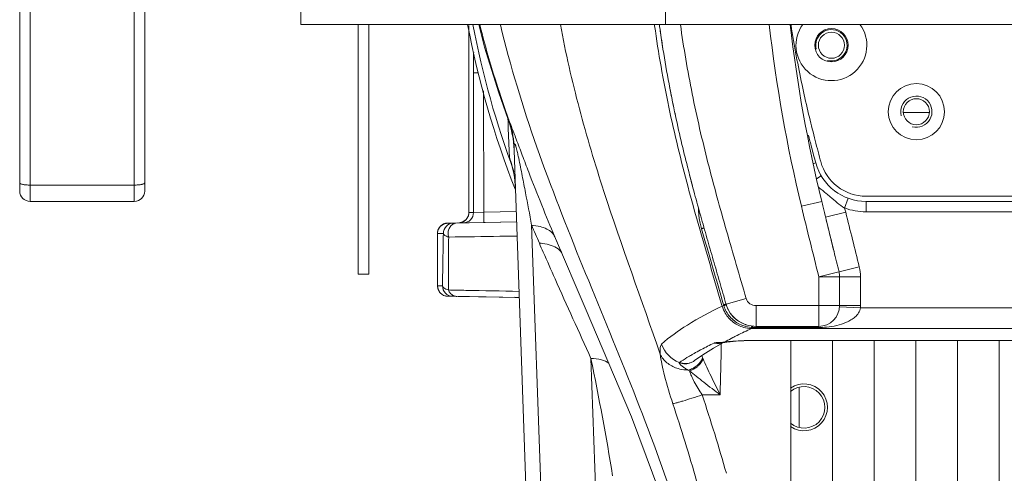
# Model space of a CAD drawing. Units: inches. Extents: x 2061 to 4127, y -392 to 1072.
# Drawn here: x 2949 to 3044, y -145 to -102 of the extents above; entities that cross this region are included whole.
import ezdxf

# ---------------------------------------------------------------- set-up
doc = ezdxf.new("R2010")
doc.units = ezdxf.units.IN
doc.header["$MEASUREMENT"] = 0
doc.layers.get('0').update_dxf_attribs({"lineweight": 18})

msp = doc.modelspace()

# ---------------------------------------------------------------- linework, layer by layer
for p, q in [((2950.416, -119.356), (2950.416, -53.356)), ((2960.416, -119.356), (2960.416, -53.356)), ((2949.416, -118.356), (2949.416, -54.356)), ((2976.416, -70.356), (2976.416, -102.356)), ((3011.416, -70.356), (3011.416, -102.356)), ((2961.416, -118.356), (2961.416, -92.981)), ((3178.416, -102.356), (2976.416, -102.356)), ((2981.916, -102.356), (2981.916, -126.356)), ((2982.916, -102.356), (2982.916, -126.356)), ((2992.515, -102.453), (2992.535, -120.414)), ((3010.342, -102.369), (3010.359, -102.492)), ((3010.821, -102.417), (3010.838, -102.54)), ((2993.441, -107.017), (2992.961, -107.018)), ((2992.961, -107.018), (2992.975, -120.414)), ((2993.947, -108.746), (2993.96, -120.379)), ((2996.296, -111.478), (2996.316, -111.448)), ((3034.228, -110.824), (3036.728, -110.824)), ((2996.437, -115.188), (2996.316, -112.307)), ((2999.567, -191.342), (2996.881, -114.43)), ((3025.625, -115.714), (3025.822, -115.661)), ((3025.884, -117.177), (3026.346, -116.903)), ((2950.416, -117.786), (2960.416, -117.786)), ((3013.991, -117.869), (3013.934, -117.653)), ((3028.578, -119.988), (3028.924, -119.049)), ((3030.649, -118.856), (3124.184, -118.856)), ((2950.416, -119.356), (2960.416, -119.356)), ((3024.447, -119.826), (3026.391, -119.356)), ((3030.649, -120.356), (3030.649, -119.356)), ((3124.184, -119.356), (3030.649, -119.356)), ((2992.975, -120.414), (2992.535, -120.415)), ((2992.535, -120.415), (2992.535, -120.415)), ((2993.96, -120.379), (2992.975, -120.414)), ((2997.087, -120.321), (2993.96, -120.379)), ((3026.762, -120.88), (3028.705, -120.403)), ((3124.184, -120.356), (3030.649, -120.356)), ((2990.498, -121.435), (2991.558, -121.414)), ((2990.499, -121.435), (2990.498, -121.435)), ((2991.063, -121.434), (2990.499, -121.435)), ((2997.122, -121.326), (2991.063, -121.434)), ((2991.95, -121.325), (2991.553, -121.415)), ((2991.554, -121.415), (2991.554, -121.415)), ((2991.994, -121.415), (2991.554, -121.415)), ((2993.964, -121.379), (2991.994, -121.415)), ((2997.122, -121.321), (2993.964, -121.379)), ((3000.485, -176.869), (2998.556, -121.638)), ((3014.534, -121.479), (3014.687, -122.019)), ((3026.88, -121.359), (3027.004, -121.862)), ((3027.004, -121.862), (3027.075, -122.152)), ((2989.564, -122.131), (2989.517, -122.436)), ((2989.522, -127.47), (2989.517, -122.435)), ((2990.082, -122.435), (2989.517, -122.436)), ((2989.523, -127.47), (2989.517, -122.436)), ((2989.517, -122.436), (2989.517, -122.436)), ((3000.783, -122.766), (3000.847, -122.918)), ((3014.687, -122.019), (3014.789, -122.374)), ((3027.075, -122.152), (3027.167, -122.521)), ((3027.167, -122.521), (3027.498, -123.861)), ((3027.498, -123.861), (3027.585, -124.211)), ((3026.114, -126.598), (3029.998, -125.645)), ((2981.916, -126.356), (2982.916, -126.356)), ((3026.114, -131.356), (3026.114, -126.598)), ((3026.114, -126.598), (3030.114, -126.598)), ((3028.114, -129.356), (3028.114, -126.598)), ((3030.114, -126.598), (3030.114, -129.356)), ((2989.522, -127.47), (2989.57, -127.775)), ((2989.522, -127.47), (2989.523, -127.47)), ((2989.523, -127.47), (2989.996, -127.47)), ((2990.506, -128.469), (2990.979, -128.468)), ((2990.506, -128.469), (2990.506, -128.469)), ((2991.496, -128.486), (2990.506, -128.469)), ((2990.979, -128.468), (2997.375, -128.569)), ((2997.375, -128.582), (2991.496, -128.486)), ((2996.954, -128.568), (2996.954, -128.567)), ((2996.954, -128.567), (2997.375, -128.573)), ((2997.375, -128.575), (2996.954, -128.568)), ((2996.954, -128.573), (2996.954, -128.57)), ((2996.954, -128.57), (2997.375, -128.576)), ((2997.375, -128.58), (2996.954, -128.573)), ((3016.818, -129.348), (3016.837, -129.412)), ((3016.837, -129.412), (3017.001, -129.365)), ((3019.139, -128.678), (3017.217, -129.232)), ((3020.114, -129.356), (3020.114, -131.356)), ((3020.114, -129.356), (3030.114, -129.356)), ((3028.11, -129.468), (3030.107, -129.58)), ((3124.726, -129.58), (3030.107, -129.58)), ((3020.114, -131.356), (3026.114, -131.356)), ((3019.649, -131.566), (3019.649, -131.458)), ((3135.184, -131.566), (3019.649, -131.566)), ((3020.114, -131.407), (3020.114, -131.468)), ((3026.114, -131.468), (3020.114, -131.468)), ((3016.022, -133.439), (3016.97, -132.915)), ((3016.918, -132.922), (3017.09, -132.898)), ((3017.271, -132.872), (3017.042, -132.879)), ((3017.09, -132.898), (3017.273, -132.872)), ((3017.271, -132.872), (3017.608, -132.828)), ((3017.273, -132.872), (3017.271, -132.872)), ((3019.825, -132.727), (3019.825, -132.716)), ((3135.008, -132.716), (3019.825, -132.716)), ((3023.416, -158.267), (3023.416, -132.727)), ((3027.416, -161.103), (3027.416, -132.727)), ((3031.416, -163.629), (3031.416, -132.727)), ((3035.416, -165.874), (3035.416, -132.727)), ((3039.416, -167.856), (3039.416, -132.727)), ((3043.416, -168.817), (3043.416, -132.727)), ((3014.193, -134.642), (3014.98, -134.085)), ((3014.816, -133.592), (3014.771, -133.616)), ((3014.829, -133.585), (3014.816, -133.592)), ((3014.98, -134.085), (3016.022, -133.439)), ((3004.248, -134.444), (3005.802, -178.951)), ((3014.193, -134.642), (3014.143, -134.678)), ((3014.194, -134.641), (3014.193, -134.642)), ((3016.647, -137.94), (3014.917, -137.94)), ((3024.224, -137.211), (3024.227, -141.06))]:
    msp.add_line(p, q)
for points in [[(2993.471, -102.356), (2994.036, -104.547), (2995.41, -108.939), (2996.296, -111.479)], [(2996.537, -115.485), (2996.53, -115.467), (2996.533, -115.475), (2996.551, -115.532)], [(2996.551, -115.532), (2996.608, -115.715), (2996.686, -115.993)], [(2996.686, -115.993), (2996.766, -116.318), (2996.84, -116.668), (2996.903, -117.034), (2996.953, -117.408)], [(2992.535, -120.415), (2992.484, -120.73), (2992.279, -121.084), (2991.95, -121.325)], [(2990.498, -121.435), (2990.097, -121.527), (2989.767, -121.773), (2989.564, -122.131)], [(3000.847, -122.918), (3003.705, -129.567), (3008.139, -140.06), (3011.559, -149.221)], [(2989.57, -127.775), (2989.774, -128.132), (2990.105, -128.378), (2990.506, -128.469)], [(2991.301, -128.473), (2991.337, -128.474), (2991.361, -128.474)], [(3016.897, -132.923), (3016.881, -132.927), (3016.918, -132.922)], [(3017.608, -132.828), (3018.194, -132.777), (3018.933, -132.741), (3019.825, -132.727)], [(3019.825, -132.727), (3135.119, -132.727), (3135.968, -132.743), (3136.699, -132.782), (3137.273, -132.833)]]:
    msp.add_lwpolyline(points)
for centre, radius in [((3027.325, -104.356), 1.6), ((3027.325, -104.356), 1.25), ((3035.478, -110.736), 2.7), ((3035.478, -110.736), 1.25)]:
    msp.add_circle(centre, radius)
for centre, radius, start, end in [((3077.416, -86.356), 86.5, 190.6705, 201.57669), ((3077.416, -86.356), 86, 190.73608, 200.49544), ((3126.296, -86.582), 116.556, 187.8179, 188.07777), ((3163.006, -86.356), 142.544, 186.45054, 193.58016), ((3163.006, -86.356), 140.544, 186.53814, 193.58016), ((3027.325, -104.356), 3.4, 143.81055, 36.19245), ((3027.325, -104.356), 1.5, 255, 195), ((3035.478, -110.736), 1.5, 255, 195), ((3132.214, -85.269), 122.613, 191.55518, 192.25092), ((3064.955, -109.292), 68.706, 181.78882, 182.51528), ((2986.89, -114.874), 10, 2.54383, 19.84534), ((2986.843, -114.789), 10.045, 2.05081, 19.42536), ((2987.204, -114.749), 9.709, 4.5923, 19.20938), ((3178.544, -74.167), 158.257, 194.19725, 194.63205), ((3204.967, -67.246), 185.571, 194.63875, 195.12333), ((2986.964, -118.561), 10.055, 2.32609, 19.59577), ((2963.649, -122.316), 34.403, 11.92771, 12.64301), ((3030.649, -114.356), 5, 195.12173, 270), ((3030.649, -114.356), 4.5, 195.12173, 270), ((3189.301, -71.376), 181.371, 194.51191, 194.78258), ((3247.481, -55.311), 242.163, 194.99878, 195.85695), ((3035.067, -107.482), 13.818, 229.32751, 229.83582), ((2950.416, -118.356), 1, 180, 270), ((2960.416, -118.356), 1, 270, 0), ((2996.041, -155.914), 48.378, 49.88648, 50.48555), ((3024.82, -121.356), 4, 13.78372, 20.00733), ((3030.649, -114.356), 6, 249.81329, 270), ((2991.975, -120.415), 1, 271.06937, 0.06909), ((2991.535, -120.416), 1, 325.65414, 339.84196), ((3022.021, -119.897), 7.455, 187.42624, 191.87629), ((2990.517, -122.434), 0.999, 146.54979, 160.10644), ((2990.52, -122.436), 1.003, 137.11432, 146.54799), ((2990.52, -122.438), 1.005, 122.04813, 137.04992), ((2990.516, -122.431), 0.997, 114.07888, 122.03847), ((2991.082, -122.434), 1, 91.06937, 180.06909), ((2991.537, -120.42), 0.995, 293.9394, 300.93484), ((2991.532, -120.412), 1.005, 300.95183, 316.85333), ((2991.533, -120.414), 1.003, 316.92145, 325.65298), ((3199.669, -36.664), 218.327, 202.90506, 203.39693), ((3022.303, -119.848), 7.741, 191.80558, 195.94618), ((3273.696, -4.645), 298.983, 203.39506, 203.57831), ((3201.081, -38.111), 217.453, 202.9547, 203.3891), ((3026.114, -126.598), 4, 0, 13.78592), ((3026.114, -126.598), 2, 0, 13.78592), ((2990.996, -127.469), 1, 180.05713, 269.05685), ((2990.522, -127.47), 0.999, 200.01908, 213.57747), ((2990.526, -127.467), 1.003, 213.57926, 223.01091), ((2990.526, -127.466), 1.005, 223.07531, 238.07907), ((2990.521, -127.472), 0.997, 238.08875, 246.04659), ((3019.755, -128.539), 3.046, 196.66329, 210.94425), ((3020.477, -142.265), 13.443, 104.517, 105.09184), ((3026.381, -126.575), 9.787, 196.08192, 196.56449), ((3019.796, -128.521), 2.92, 196.80088, 205.87231), ((3020.001, -128.427), 2.898, 196.11753, 213.67805), ((3026.114, -129.356), 2, 270, 0), ((3026.114, -129.356), 4, 356.79015, 0), ((3020.011, -128.422), 2.91, 204.62026, 207.56236), ((3019.967, -128.45), 2.857, 213.69032, 215.68932), ((3020.021, -128.408), 2.926, 215.6697, 232.05468), ((3019.978, -128.442), 2.871, 215.68937, 217.09119), ((3020.007, -128.419), 2.908, 217.10216, 224.05336), ((3020.029, -128.398), 2.938, 224.04481, 227.25035), ((3020.035, -128.392), 2.946, 227.24984, 231.24176), ((3020.034, -128.393), 2.945, 231.2417, 235.00303), ((3020.033, -128.394), 2.944, 232.02801, 234.48552), ((3020.081, -128.317), 3.035, 239.4835, 250.0116), ((3019.877, -128.379), 3.087, 252.18697, 265.77523), ((3020.085, -128.307), 3.046, 250.00231, 251.6301), ((3020.086, -128.306), 3.047, 250.75942, 252.77651), ((3020.086, -128.305), 3.048, 251.63038, 252.81207), ((3020.114, -128.189), 3.167, 262.08226, 264.84007), ((3019.711, -128.595), 2.972, 254.25924, 268.82137), ((3020.097, -121.314), 10.154, 267.47194, 268.46551), ((3020.156, -119.285), 12.184, 268.44684, 268.7258), ((3020.125, -121.005), 10.463, 268.68503, 269.93818), ((3026.112, -123.425), 8.044, 270.01353, 275.29687), ((3013.884, -132.026), 3.044, 199.86282, 247.60384), ((3032.185, -166.267), 37.004, 115.81362, 117.97052), ((3031.649, -159.096), 30.012, 118.73892, 119.12589), ((3032.782, -161.169), 32.374, 117.45134, 118.73296), ((3026.345, -155.503), 24.757, 120.21554, 120.66378), ((3027.053, -156.719), 26.164, 119.57317, 120.21371), ((3028.711, -159.667), 29.546, 118.15203, 119.54967), ((3019.512, -132.539), 4.903, 199.21842, 199.9616), ((2712.537, -194.154), 297.76, 9.36267, 11.56793), ((3013.313, -133.479), 1.458, 292.35383, 304.69453), ((3013.158, -133.644), 1.955, 300.95722, 314.76078), ((3013.219, -133.744), 1.934, 315.69502, 320.69667), ((3019.728, -132.461), 5.132, 199.95792, 200.28394), ((3019.994, -132.362), 5.416, 200.2923, 201.61735), ((3020.146, -132.302), 5.58, 201.6192, 202.85929), ((3015.274, -132.264), 3.704, 242.5411, 245.08364), ((3024.696, -139.135), 2.25, 235.23341, 124.77205), ((3024.696, -139.135), 2, 229.51699, 130.48372)]:
    msp.add_arc(centre, radius, start, end)
for points, knots in [([(2996.372, -111.555), (2996.106, -110.8), (2995.067, -107.771), (2994.154, -104.698), (2993.568, -102.368)], [0, 0, 0, 0, 0.249895, 1, 1, 1, 1]), ([(3012.278, -148.453), (3011.018, -144.565), (3008.134, -136.908), (3003.413, -125.594), (2998.911, -114.186), (2996.493, -106.358), (2995.557, -102.379)], [0, 0, 0, 0, 0.250008, 0.500013, 0.750015, 1, 1, 1, 1]), ([(3001.321, -102.373), (3001.814, -105.088), (3003.044, -110.476), (3006.23, -121.05), (3009.099, -128.82), (3010.902, -134.037)], [0, 0, 0, 0, 0.250012, 0.500005, 1, 1, 1, 1]), ([(3010.359, -102.492), (3010.54, -103.798), (3010.948, -106.406), (3011.949, -111.587), (3012.888, -115.434), (3013.569, -117.982)], [0, 0, 0, 0, 0.250033, 0.500048, 1, 1, 1, 1]), ([(3010.838, -102.54), (3010.939, -103.27), (3011.211, -105.115), (3011.708, -107.978), (3012.325, -111.026), (3012.953, -113.786), (3013.571, -116.281), (3014.175, -118.577), (3014.774, -120.752), (3015.375, -122.876), (3015.986, -124.99), (3016.603, -127.109), (3017.013, -128.524), (3017.217, -129.232)], [0, 0, 0, 0, 0.080406, 0.203637, 0.317301, 0.420015, 0.512692, 0.59803, 0.679214, 0.759015, 0.839103, 0.919558, 1, 1, 1, 1]), ([(3012.086, -109.83), (3011.966, -109.241), (3011.632, -107.544), (3011.235, -105.254), (3010.98, -103.549), (3010.896, -102.96)], [0, 0, 0, 0, 0.258492, 0.743991, 1, 1, 1, 1]), ([(3012.831, -102.356), (3013.143, -104.593), (3013.9, -109.048), (3015.431, -115.649), (3017.239, -122.177), (3018.514, -126.509), (3019.139, -128.678)], [0, 0, 0, 0, 0.25001, 0.500007, 0.750004, 1, 1, 1, 1]), ([(3023.444, -102.362), (3023.465, -102.5), (3023.641, -103.631), (3023.994, -105.669), (3024.546, -108.395), (3025.114, -110.891), (3025.682, -113.184), (3026.083, -114.708), (3026.29, -115.474), (3026.305, -115.53)], [0, 0, 0, 0, 0.031679, 0.259247, 0.469148, 0.658828, 0.829972, 0.987564, 1, 1, 1, 1]), ([(2992.991, -105.057), (2992.982, -105.139), (2992.976, -105.37), (2992.966, -105.799), (2992.961, -106.37), (2992.96, -106.793), (2992.961, -107.018)], [0, 0, 0, 0, 0.125494, 0.353169, 0.656457, 1, 1, 1, 1]), ([(2996.316, -111.448), (2996.316, -111.447), (2996.32, -111.444), (2996.324, -111.453), (2996.33, -111.461), (2996.337, -111.477), (2996.352, -111.508), (2996.364, -111.535), (2996.372, -111.555)], [0, 0, 0, 0, 0.033685, 0.080071, 0.167533, 0.302698, 0.486584, 1, 1, 1, 1]), ([(2996.372, -111.555), (2996.456, -111.752), (2996.69, -112.357), (2997.115, -113.481), (2997.664, -114.945), (2998.47, -117.061), (2999.5, -119.681), (3000.354, -121.75), (3000.783, -122.766)], [0, 0, 0, 0, 0.05326, 0.161473, 0.299206, 0.442552, 0.725364, 1, 1, 1, 1]), ([(2996.876, -114.179), (2996.876, -114.16), (2996.876, -114.091), (2996.878, -114.022), (2996.881, -113.972)], [0, 0, 0, 0, 0.270761, 1, 1, 1, 1]), ([(2996.881, -114.43), (2996.88, -114.408), (2996.877, -114.324), (2996.876, -114.241), (2996.876, -114.179)], [0, 0, 0, 0, 0.25977, 1, 1, 1, 1]), ([(2996.881, -113.972), (2996.883, -113.947), (2996.887, -113.911), (2996.896, -113.867), (2996.903, -113.844), (2996.914, -113.826), (2996.936, -113.826), (2996.956, -113.853), (2996.98, -113.9), (2997.009, -113.976), (2997.053, -114.114), (2997.105, -114.308), (2997.163, -114.546), (2997.2, -114.706), (2997.218, -114.786)], [0, 0, 0, 0, 0.065527, 0.09217, 0.113569, 0.128698, 0.141108, 0.163735, 0.208674, 0.279191, 0.370927, 0.579906, 0.791869, 1, 1, 1, 1]), ([(2996.538, -115.49), (2996.523, -115.449), (2996.498, -115.376), (2996.465, -115.283), (2996.449, -115.224), (2996.437, -115.197), (2996.437, -115.188)], [0, 0, 0, 0, 0.415243, 0.72489, 0.920922, 1, 1, 1, 1]), ([(2997.309, -115.205), (2997.429, -115.769), (2997.647, -116.872), (2998.058, -119.017), (2998.357, -120.598), (2998.556, -121.638)], [0, 0, 0, 0, 0.263735, 0.514917, 1, 1, 1, 1]), ([(2949.416, -117.571), (2949.416, -117.578), (2949.42, -117.594), (2949.436, -117.615), (2949.461, -117.636), (2949.51, -117.664), (2949.594, -117.695), (2949.717, -117.727), (2949.867, -117.752), (2950.038, -117.771), (2950.224, -117.783), (2950.351, -117.786), (2950.416, -117.786)], [0, 0, 0, 0, 0.020441, 0.044455, 0.074213, 0.110741, 0.20504, 0.326762, 0.472473, 0.637211, 0.815296, 1, 1, 1, 1]), ([(2960.416, -117.786), (2960.481, -117.786), (2960.609, -117.783), (2960.795, -117.771), (2960.966, -117.752), (2961.116, -117.727), (2961.239, -117.695), (2961.323, -117.664), (2961.372, -117.636), (2961.397, -117.615), (2961.412, -117.594), (2961.416, -117.578), (2961.416, -117.571)], [0, 0, 0, 0, 0.184704, 0.362789, 0.527527, 0.673238, 0.79496, 0.889259, 0.925787, 0.955545, 0.979559, 1, 1, 1, 1]), ([(3028.578, -119.988), (3028.332, -119.836), (3027.871, -119.481), (3027.433, -119.103), (3027.211, -118.916)], [0, 0, 0, 0, 0.499966, 1, 1, 1, 1]), ([(3028.056, -126.122), (3027.896, -125.469), (3027.556, -124.093), (3027.042, -122.018), (3026.649, -120.422), (3026.436, -119.541), (3026.391, -119.356)], [0, 0, 0, 0, 0.283803, 0.601513, 0.916601, 1, 1, 1, 1]), ([(2993.96, -120.379), (2993.961, -120.444), (2993.964, -120.572), (2993.966, -120.757), (2993.968, -120.927), (2993.969, -121.077), (2993.969, -121.186), (2993.969, -121.258), (2993.968, -121.3), (2993.967, -121.332), (2993.967, -121.358), (2993.965, -121.369), (2993.966, -121.379), (2993.964, -121.379)], [0, 0, 0, 0, 0.194575, 0.38246, 0.555318, 0.706713, 0.830959, 0.881448, 0.923462, 0.956523, 0.980394, 0.99491, 1, 1, 1, 1]), ([(3014.628, -120.861), (3014.62, -120.793), (3014.589, -120.522), (3014.574, -120.249), (3014.573, -120.045)], [0, 0, 0, 0, 0.251989, 1, 1, 1, 1]), ([(2990.591, -122.778), (2990.55, -122.658), (2990.512, -122.401), (2990.584, -122.024), (2990.777, -121.702), (2990.975, -121.553), (2991.082, -121.503)], [0, 0, 0, 0, 0.256875, 0.513306, 0.761673, 1, 1, 1, 1]), ([(2991.082, -121.503), (2991.108, -121.492), (2991.211, -121.45), (2991.323, -121.43), (2991.406, -121.428)], [0, 0, 0, 0, 0.253485, 1, 1, 1, 1]), ([(2998.556, -121.638), (2998.829, -121.664), (2999.329, -121.742), (2999.994, -121.97), (3000.498, -122.303), (3000.716, -122.609), (3000.783, -122.766)], [0, 0, 0, 0, 0.315261, 0.580636, 0.803306, 1, 1, 1, 1]), ([(3015.111, -121.905), (3015.11, -121.904), (3015.103, -121.909), (3015.093, -121.908), (3015.072, -121.916), (3015.044, -121.923), (3015.009, -121.933), (3014.946, -121.95), (3014.896, -121.964), (3014.86, -121.974)], [0, 0, 0, 0, 0.016033, 0.063891, 0.143396, 0.254252, 0.395997, 0.568126, 1, 1, 1, 1]), ([(2990.082, -122.435), (2990.075, -122.862), (2990.048, -124.541), (2990.018, -126.219), (2989.996, -127.47)], [0, 0, 0, 0, 0.254605, 1, 1, 1, 1]), ([(2990.591, -122.778), (2990.518, -122.755), (2990.389, -122.709), (2990.205, -122.617), (2990.09, -122.51), (2990.082, -122.435)], [0, 0, 0, 0, 0.361307, 0.643107, 1, 1, 1, 1]), ([(2990.591, -122.778), (2990.588, -123.209), (2990.579, -124.905), (2990.569, -126.6), (2990.561, -127.864)], [0, 0, 0, 0, 0.254526, 1, 1, 1, 1]), ([(2997.166, -122.684), (2996.616, -122.691), (2994.424, -122.722), (2992.233, -122.754), (2990.591, -122.778)], [0, 0, 0, 0, 0.250898, 1, 1, 1, 1]), ([(2999.293, -123.362), (2999.399, -123.37), (2999.785, -123.408), (3000.169, -123.485), (3000.436, -123.576)], [0, 0, 0, 0, 0.274449, 1, 1, 1, 1]), ([(3000.436, -123.576), (3000.673, -123.656), (3001.097, -123.854), (3001.404, -124.222), (3001.487, -124.413)], [0, 0, 0, 0, 0.546512, 1, 1, 1, 1]), ([(2999.674, -124.239), (3000.046, -125.09), (3001.552, -128.5), (3003.099, -131.892), (3004.248, -134.444)], [0, 0, 0, 0, 0.249256, 1, 1, 1, 1]), ([(3028.056, -126.122), (3027.896, -125.469), (3027.706, -124.699), (3027.517, -123.934), (3027.487, -123.815)], [0, 0, 0, 0, 0.84355, 1, 1, 1, 1]), ([(2989.996, -127.47), (2990.004, -127.554), (2990.131, -127.675), (2990.335, -127.782), (2990.479, -127.837), (2990.561, -127.864)], [0, 0, 0, 0, 0.356217, 0.637935, 1, 1, 1, 1]), ([(2990.561, -127.864), (2991.124, -127.875), (2993.387, -127.919), (2995.65, -127.964), (2997.35, -127.998)], [0, 0, 0, 0, 0.248716, 1, 1, 1, 1]), ([(2990.561, -127.864), (2990.604, -127.98), (2990.727, -128.193), (2990.923, -128.345), (2991.029, -128.395)], [0, 0, 0, 0, 0.511481, 1, 1, 1, 1]), ([(2991.029, -128.395), (2991.055, -128.408), (2991.161, -128.451), (2991.275, -128.473), (2991.36, -128.474)], [0, 0, 0, 0, 0.253277, 1, 1, 1, 1]), ([(3011.021, -133.06), (3011.784, -132.372), (3013.666, -131.037), (3015.695, -129.961), (3016.837, -129.412)], [0, 0, 0, 0, 0.447748, 1, 1, 1, 1]), ([(3017.128, -129.319), (3017.119, -129.322), (3017.076, -129.338), (3017.034, -129.353), (3017, -129.365)], [0, 0, 0, 0, 0.214716, 1, 1, 1, 1]), ([(3017.215, -129.227), (3017.215, -129.224), (3017.201, -129.23), (3017.185, -129.231), (3017.149, -129.241), (3017.123, -129.247), (3017.108, -129.251)], [0, 0, 0, 0, 0.064356, 0.253033, 0.565583, 1, 1, 1, 1]), ([(3017.229, -129.273), (3017.23, -129.275), (3017.217, -129.281), (3017.202, -129.29), (3017.168, -129.303), (3017.143, -129.313), (3017.128, -129.319)], [0, 0, 0, 0, 0.070615, 0.259527, 0.569796, 1, 1, 1, 1]), ([(3017.217, -129.232), (3017.303, -129.532), (3017.578, -130.112), (3018.254, -130.805), (3019.129, -131.254), (3019.785, -131.356), (3020.114, -131.356)], [0, 0, 0, 0, 0.243855, 0.49136, 0.743134, 1, 1, 1, 1]), ([(3019.139, -128.678), (3019.168, -128.78), (3019.265, -128.974), (3019.577, -129.267), (3019.904, -129.356), (3020.114, -129.356)], [0, 0, 0, 0, 0.251068, 0.502334, 1, 1, 1, 1]), ([(3018.904, -131.456), (3018.543, -131.354), (3017.851, -131.007), (3017.337, -130.429), (3017.143, -130.105)], [0, 0, 0, 0, 0.498719, 1, 1, 1, 1]), ([(3018.932, -131.318), (3018.556, -131.197), (3017.841, -130.801), (3017.342, -130.152), (3017.169, -129.795)], [0, 0, 0, 0, 0.499225, 1, 1, 1, 1]), ([(3030.107, -129.58), (3030.088, -129.752), (3029.959, -130.083), (3029.613, -130.46), (3029.208, -130.75), (3028.624, -131.048), (3027.837, -131.299), (3027.185, -131.403), (3026.854, -131.434)], [0, 0, 0, 0, 0.130134, 0.256976, 0.381202, 0.504143, 0.749363, 1, 1, 1, 1]), ([(3019.771, -131.353), (3019.766, -131.355), (3019.744, -131.365), (3019.724, -131.379), (3019.711, -131.391)], [0, 0, 0, 0, 0.22968, 1, 1, 1, 1]), ([(3017.858, -132.44), (3018, -132.366), (3018.592, -132.063), (3019.191, -131.777), (3019.649, -131.566)], [0, 0, 0, 0, 0.241198, 1, 1, 1, 1]), ([(3019.711, -131.391), (3019.705, -131.396), (3019.683, -131.416), (3019.663, -131.439), (3019.649, -131.458)], [0, 0, 0, 0, 0.22887, 1, 1, 1, 1]), ([(3010.902, -134.037), (3010.882, -133.824), (3010.864, -133.535), (3010.924, -133.205), (3010.984, -133.094), (3011.021, -133.06)], [0, 0, 0, 0, 0.639344, 0.850664, 1, 1, 1, 1]), ([(3016.25, -132.918), (3016.215, -132.921), (3016.154, -132.928), (3016.095, -132.944), (3016.071, -132.955)], [0, 0, 0, 0, 0.579936, 1, 1, 1, 1]), ([(3016.567, -132.903), (3016.537, -132.903), (3016.432, -132.907), (3016.326, -132.91), (3016.25, -132.918)], [0, 0, 0, 0, 0.281082, 1, 1, 1, 1]), ([(3017.042, -132.879), (3017, -132.882), (3016.842, -132.893), (3016.683, -132.899), (3016.567, -132.903)], [0, 0, 0, 0, 0.266844, 1, 1, 1, 1]), ([(3017.598, -132.811), (3017.547, -132.816), (3017.362, -132.835), (3017.176, -132.858), (3017.042, -132.879)], [0, 0, 0, 0, 0.27152, 1, 1, 1, 1]), ([(3019.825, -132.716), (3019.43, -132.716), (3018.687, -132.731), (3017.945, -132.777), (3017.598, -132.811)], [0, 0, 0, 0, 0.530797, 1, 1, 1, 1]), ([(3010.902, -134.037), (3011.048, -134.347), (3011.51, -134.923), (3012.155, -135.264), (3012.505, -135.38)], [0, 0, 0, 0, 0.482065, 1, 1, 1, 1]), ([(3012.106, -138.785), (3011.815, -137.906), (3011.427, -136.643), (3011.052, -135.051), (3010.933, -134.351), (3010.902, -134.037)], [0, 0, 0, 0, 0.566241, 0.80716, 1, 1, 1, 1]), ([(3004.248, -134.444), (3004.585, -134.457), (3005.183, -134.521), (3005.757, -134.737), (3005.972, -134.885)], [0, 0, 0, 0, 0.564142, 1, 1, 1, 1]), ([(3012.724, -134.841), (3012.718, -134.856), (3012.734, -134.904), (3012.781, -134.971), (3012.86, -135.058), (3013.009, -135.195), (3013.243, -135.369), (3013.452, -135.492), (3013.566, -135.551)], [0, 0, 0, 0, 0.043823, 0.119986, 0.225532, 0.353694, 0.657169, 1, 1, 1, 1]), ([(3013.719, -134.208), (3013.633, -134.259), (3013.304, -134.457), (3012.979, -134.664), (3012.742, -134.823)], [0, 0, 0, 0, 0.258959, 1, 1, 1, 1]), ([(3013.868, -134.828), (3013.691, -134.9), (3013.305, -134.975), (3012.919, -134.896), (3012.742, -134.823)], [0, 0, 0, 0, 0.498392, 1, 1, 1, 1]), ([(3014.604, -135.095), (3014.542, -135.158), (3014.284, -135.391), (3013.964, -135.557), (3013.714, -135.624)], [0, 0, 0, 0, 0.253986, 1, 1, 1, 1]), ([(3014.828, -134.652), (3014.808, -134.686), (3014.723, -134.822), (3014.62, -134.946), (3014.534, -135.032)], [0, 0, 0, 0, 0.245551, 1, 1, 1, 1]), ([(3014.9, -134.7), (3014.887, -134.723), (3014.832, -134.817), (3014.768, -134.906), (3014.716, -134.969)], [0, 0, 0, 0, 0.245962, 1, 1, 1, 1]), ([(3014.959, -134.357), (3014.951, -134.382), (3014.915, -134.484), (3014.868, -134.581), (3014.828, -134.652)], [0, 0, 0, 0, 0.24382, 1, 1, 1, 1]), ([(3015.005, -134.469), (3014.998, -134.489), (3014.967, -134.568), (3014.93, -134.644), (3014.9, -134.7)], [0, 0, 0, 0, 0.244736, 1, 1, 1, 1]), ([(3015.005, -134.469), (3015.119, -134.74), (3015.373, -135.299), (3015.922, -136.455), (3016.356, -137.34), (3016.647, -137.94)], [0, 0, 0, 0, 0.229909, 0.479121, 1, 1, 1, 1]), ([(3012.505, -135.38), (3012.59, -135.408), (3012.935, -135.507), (3013.296, -135.55), (3013.566, -135.551)], [0, 0, 0, 0, 0.247068, 1, 1, 1, 1]), ([(3014.163, -135.32), (3014.116, -135.348), (3013.928, -135.45), (3013.723, -135.521), (3013.566, -135.551)], [0, 0, 0, 0, 0.255961, 1, 1, 1, 1]), ([(3013.714, -135.624), (3013.922, -135.806), (3014.379, -136.176), (3015.358, -136.946), (3016.126, -137.537), (3016.647, -137.94)], [0, 0, 0, 0, 0.222294, 0.471383, 1, 1, 1, 1]), ([(3014.917, -137.94), (3014.65, -137.537), (3014.28, -136.943), (3013.893, -136.16), (3013.756, -135.794), (3013.714, -135.624)], [0, 0, 0, 0, 0.554161, 0.799414, 1, 1, 1, 1]), ([(3012.106, -138.785), (3012.147, -138.781), (3012.257, -138.756), (3012.461, -138.705), (3012.741, -138.626), (3013.241, -138.478), (3013.975, -138.249), (3014.59, -138.049), (3014.917, -137.94)], [0, 0, 0, 0, 0.042391, 0.114727, 0.214915, 0.339691, 0.647415, 1, 1, 1, 1])]:
    msp.add_open_spline(points, degree=3, knots=knots)
for points in [[(3026.822, -118.592), (3026.6, -118.409), (3026.375, -118.228), (3026.155, -118.042)], [(3026.114, -126.598), (3025.56, -124.34), (3024.993, -122.086), (3024.447, -119.826)], [(2992.535, -120.415), (2992.535, -120.532), (2992.514, -120.65), (2992.474, -120.76)], [(3028.705, -120.403), (3029.133, -122.151), (3029.569, -123.897), (3029.998, -125.645)], [(2990.109, -121.522), (2990.231, -121.467), (2990.366, -121.437), (2990.499, -121.435)], [(2991.941, -121.33), (2991.82, -121.383), (2991.686, -121.413), (2991.554, -121.415)], [(3027.042, -122.017), (3026.972, -121.734), (3026.903, -121.451), (3026.833, -121.17)], [(2989.517, -122.436), (2989.517, -122.32), (2989.538, -122.203), (2989.577, -122.094)], [(3014.789, -122.374), (3015.455, -124.701), (3016.144, -127.023), (3016.818, -129.348)], [(3016.977, -129.286), (3016.274, -126.848), (3015.557, -124.414), (3014.86, -121.974)], [(3027.487, -123.815), (3027.338, -123.212), (3027.189, -122.613), (3027.042, -122.017)], [(2989.523, -127.47), (2989.523, -127.586), (2989.544, -127.703), (2989.583, -127.812)], [(2990.117, -128.383), (2990.238, -128.437), (2990.373, -128.467), (2990.506, -128.469)], [(3019.829, -131.344), (3019.81, -131.342), (3019.789, -131.346), (3019.771, -131.353)], [(3016.596, -132.995), (3016.421, -133.014), (3016.241, -133), (3016.071, -132.955)], [(3017.101, -132.842), (3016.945, -132.923), (3016.771, -132.976), (3016.596, -132.995)], [(3016.758, -133.031), (3016.721, -134.668), (3016.684, -136.304), (3016.647, -137.94)], [(3012.742, -134.823), (3012.735, -134.827), (3012.728, -134.833), (3012.724, -134.841)], [(3013.29, -134.951), (3013.098, -134.951), (3012.902, -134.913), (3012.724, -134.841)], [(3013.852, -134.841), (3013.675, -134.913), (3013.481, -134.951), (3013.29, -134.951)], [(3017.242, -145.473), (3016.531, -142.943), (3015.746, -140.434), (3014.917, -137.94)], [(3014.382, -146.186), (3013.686, -143.701), (3012.917, -141.235), (3012.106, -138.785)]]:
    msp.add_open_spline(points, degree=3)

doc.saveas('drawing.dxf')
